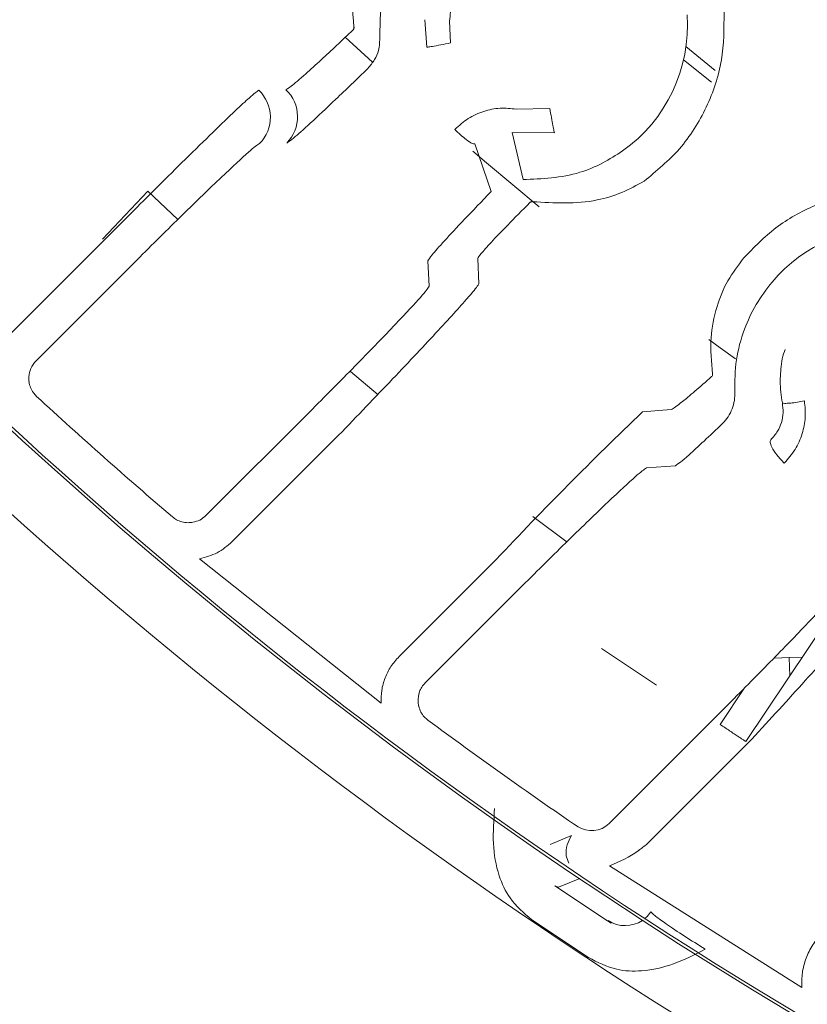
# Model space of a CAD drawing. Units: millimetres. Extents: x 0 to 8670, y 0 to 5898.
# Drawn here: x 1899 to 1918, y 3323 to 3347 of the extents above; entities that cross this region are included whole.
import ezdxf

# ---------------------------------------------------------------- set-up
doc = ezdxf.new("R2010")
doc.units = ezdxf.units.MM
doc.header["$LTSCALE"] = 0.5
doc.layers.add('GÉOMÉTRIE', color=7, linetype='Continuous')

msp = doc.modelspace()

# ---------------------------------------------------------------- linework, layer by layer
at = {"layer": 'GÉOMÉTRIE', "color": 7, "linetype": 'Continuous', "lineweight": 15}
for p, q in [((1908.90578, 3346.72111), (1908.85722, 3347.38989)), ((1909.45613, 3347.35731), (1909.48102, 3346.82601)), ((1907.58831, 3346.35595), (1906.92813, 3346.96441)), ((1915.903, 3346.15925), (1915.19116, 3346.73618)), ((1915.8101, 3345.8706), (1915.13301, 3346.41787)), ((1911.07569, 3345.22003), (1911.88588, 3345.23696)), ((1911.99925, 3344.64798), (1910.97417, 3344.65259)), ((1910.97417, 3344.65259), (1911.23957, 3343.50925)), ((1910.07008, 3344.37598), (1910.46389, 3343.21765)), ((1902.1441, 3343.22539), (1901.04445, 3342.06317)), ((1902.87081, 3342.54405), (1902.1441, 3343.22539)), ((1898.79412, 3339.75045), (1901.23866, 3342.19499)), ((1899.4303, 3339.11427), (1901.87484, 3341.55881)), ((1908.93312, 3341.53849), (1908.96263, 3340.92046)), ((1910.14333, 3341.59508), (1910.17013, 3340.97929)), ((1907.72977, 3338.28971), (1907.05301, 3338.85247)), ((1906.13212, 3337.9421), (1903.55129, 3335.36127)), ((1914.13568, 3337.87451), (1914.83124, 3337.92881)), ((1906.7683, 3337.30592), (1904.18747, 3334.72509)), ((1914.23423, 3336.51694), (1914.9334, 3336.56857)), ((1912.31104, 3334.7113), (1911.47425, 3335.33606)), ((1919.96049, 3334.8389), (1916.64268, 3329.8735)), ((1903.39419, 3334.3098), (1907.79613, 3330.80579)), ((1908.2338, 3331.93673), (1910.58608, 3334.289)), ((1908.86998, 3331.30055), (1911.22226, 3333.65282)), ((1914.47688, 3331.24231), (1913.14673, 3332.13108)), ((1917.34221, 3331.90036), (1917.69274, 3331.91085)), ((1918.01036, 3331.92036), (1917.69274, 3331.91085)), ((1917.70609, 3331.46498), (1917.69274, 3331.91085)), ((1916.61253, 3331.17813), (1916.01922, 3330.29019)), ((1916.07855, 3330.63872), (1913.3271, 3327.88727)), ((1916.78541, 3329.93186), (1914.22602, 3327.37246)), ((1912.57614, 3327.80191), (1912.56474, 3327.81606)), ((1912.41192, 3327.59098), (1911.89395, 3327.37668)), ((1913.33952, 3326.86159), (1917.99991, 3323.90726)), ((1912.01314, 3326.37703), (1912.09704, 3326.33929)), ((1912.09704, 3326.33929), (1912.61667, 3326.55247)), ((1911.45195, 3325.54975), (1912.82401, 3324.63297)), ((1913.30659, 3325.5311), (1913.37355, 3325.46803))]:
    msp.add_line(p, q, dxfattribs=at)
at = {"layer": 'GÉOMÉTRIE', "color": 7, "linetype": 'Continuous', "lineweight": 15, "flags": 128}
for points in [[(1911.62902, 3342.85126), (1910.35506, 3343.91704), (1910.02483, 3344.19904)], [(1916.39334, 3339.15741), (1916.02041, 3339.43082), (1915.74761, 3339.63245)], [(1914.34273, 3325.74046), (1914.24987, 3325.62733), (1914.1961, 3325.5785)]]:
    msp.add_lwpolyline(points, dxfattribs=at)
at = {"layer": 'GÉOMÉTRIE', "color": 7, "linetype": 'Continuous', "lineweight": 15}
for centre, radius, start, end in [((1977.40152, 3422.76514), 116, 206.8008985, 341.9567243), ((1977.40152, 3422.76514), 117.5, 203.8929424, 245.0192452), ((1977.40152, 3422.76514), 115.93174, 204.7421013, 245.2578987), ((1911.49917, 3347.24614), 3.72705, 305.324069, 4.077724), ((1904.21307, 3345.02257), 0.90042, 315.04774, 46.680956), ((1904.87126, 3345.03323), 0.90042, 315.048008, 46.935029), ((1920.12587, 3338.61944), 3.72705, 85.922276, 139.834562), ((1977.40152, 3422.76514), 114.97976, 227.3114963, 229.5063546), ((1982.56429, 3266.58137), 98.81896, 133.8255075, 136.7511491), ((1977.40152, 3422.76514), 114.97976, 233.4527826, 235.6811251), ((1912.90292, 3328.31199), 0.60026, 235.709033, 314.963421), ((1977.40152, 3422.76514), 116.4745, 235.847571, 236.6524286), ((1913.71922, 3326.15773), 0.75029, 236.635538, 303.905837)]:
    msp.add_arc(centre, radius, start, end, dxfattribs=at)
for points, knots in [([(1896.83136, 3346.60228), (1897.22004, 3346.98899), (1897.8548, 3347.62054), (1898.68021, 3348.45357), (1899.32035, 3349.10732), (1899.81839, 3349.6264), (1900.21647, 3350.0542), (1900.27725, 3350.14156), (1900.31404, 3350.19444)], [0, 0, 0, 0, 0.21242374, 0.34691824, 0.49999437, 0.65640183, 0.79200501, 1, 1, 1, 1]), ([(1907.14014, 3347.21177), (1907.10123, 3347.61896), (1907.03137, 3348.35028), (1907.2846, 3349.0677), (1907.39683, 3349.38567)], [0, 0, 0, 0, 0.55678826, 1, 1, 1, 1]), ([(1909.45613, 3347.35731), (1909.47291, 3347.50303), (1909.50646, 3347.79439), (1909.67512, 3348.20413), (1909.9183, 3348.5718), (1910.238, 3348.87646), (1910.61335, 3349.10943), (1911.03026, 3349.25236), (1911.4694, 3349.31276), (1911.75984, 3349.27194), (1911.90519, 3349.25151)], [0, 0, 0, 0, 0.12503288, 0.24999652, 0.37492315, 0.49999836, 0.62492485, 0.74999996, 0.87488932, 1, 1, 1, 1]), ([(1908.19455, 3348.96963), (1908.06547, 3348.675), (1907.7787, 3348.0204), (1907.77192, 3347.35228), (1907.76819, 3346.98488)], [0, 0, 0, 0, 0.45008637, 1, 1, 1, 1]), ([(1914.17435, 3343.47121), (1914.47534, 3343.71925), (1915.08748, 3344.22373), (1915.72396, 3345.24917), (1916.11233, 3346.39189), (1916.11358, 3347.18512), (1916.11419, 3347.57515)], [0, 0, 0, 0, 0.24584702, 0.5, 0.75415298, 1, 1, 1, 1]), ([(1905.4861, 3345.69106), (1905.51822, 3345.7075), (1905.58578, 3345.74208), (1905.91229, 3346.02351), (1906.40729, 3346.47082), (1906.84959, 3346.88939), (1907.11961, 3347.14494)], [0, 0, 0, 0, 0.2376083, 0.49982488, 0.69464, 1, 1, 1, 1]), ([(1907.11961, 3347.14494), (1907.1237, 3347.14935), (1907.13167, 3347.15798), (1907.13898, 3347.17434), (1907.14223, 3347.19251), (1907.14085, 3347.20521), (1907.14014, 3347.21177)], [0, 0, 0, 0, 0.25359316, 0.49544935, 0.73967953, 1, 1, 1, 1]), ([(1907.4768, 3346.20857), (1907.53564, 3346.27764), (1907.64571, 3346.40682), (1907.75807, 3346.67394), (1907.76442, 3346.86903), (1907.76819, 3346.98488)], [0, 0, 0, 0, 0.31818087, 0.59514505, 1, 1, 1, 1]), ([(1909.48102, 3346.82601), (1909.40002, 3346.80989), (1909.23225, 3346.7765), (1909.04219, 3346.74116), (1908.92942, 3346.72212), (1908.91346, 3346.72144), (1908.90578, 3346.72111)], [0, 0, 0, 0, 0.27232469, 0.56404785, 0.79028075, 1, 1, 1, 1]), ([(1905.50849, 3344.39707), (1905.54891, 3344.42132), (1905.62979, 3344.46984), (1906.05765, 3344.85326), (1906.66841, 3345.42571), (1907.20732, 3345.9476), (1907.4768, 3346.20857)], [0, 0, 0, 0, 0.2497663, 0.49976381, 0.74986192, 1, 1, 1, 1]), ([(1904.83081, 3345.67767), (1904.77793, 3345.64088), (1904.69057, 3345.5801), (1904.26277, 3345.18202), (1903.74369, 3344.68398), (1903.08994, 3344.04384), (1902.25691, 3343.21843), (1901.62536, 3342.58366), (1901.23866, 3342.19499)], [0, 0, 0, 0, 0.2079951, 0.34359824, 0.50000559, 0.65308162, 0.78757609, 1, 1, 1, 1]), ([(1909.58419, 3344.72901), (1909.68939, 3344.82274), (1909.89815, 3345.00876), (1910.28049, 3345.17669), (1910.67979, 3345.26288), (1910.94432, 3345.23425), (1911.07569, 3345.22003)], [0, 0, 0, 0, 0.25951621, 0.51501566, 0.7591471, 1, 1, 1, 1]), ([(1910.07008, 3344.37598), (1910.0522, 3344.37543), (1910.01506, 3344.3743), (1909.87984, 3344.46554), (1909.72743, 3344.59155), (1909.63074, 3344.68434), (1909.58419, 3344.72901)], [0, 0, 0, 0, 0.27072346, 0.56230997, 0.78927466, 1, 1, 1, 1]), ([(1901.87484, 3341.55881), (1902.24967, 3341.93143), (1902.99947, 3342.67682), (1903.96526, 3343.60862), (1904.66445, 3344.25906), (1904.78835, 3344.34397), (1904.8503, 3344.38641)], [0, 0, 0, 0, 0.24995823, 0.5000091, 0.75005554, 1, 1, 1, 1]), ([(1911.23957, 3343.50925), (1911.70099, 3343.52872), (1912.35196, 3343.55619), (1913.16527, 3343.8908), (1913.49578, 3344.10339), (1913.65415, 3344.20526)], [0, 0, 0, 0, 0.55903747, 0.78870872, 1, 1, 1, 1]), ([(1914.17435, 3343.47121), (1913.99841, 3343.37423), (1913.63643, 3343.17473), (1912.72551, 3342.89888), (1911.99867, 3342.9424), (1911.47628, 3342.97368)], [0, 0, 0, 0, 0.21012868, 0.43231068, 1, 1, 1, 1]), ([(1910.46389, 3343.21765), (1910.23962, 3342.98455), (1909.79156, 3342.51884), (1909.31028, 3342.00108), (1908.99111, 3341.64076), (1908.95245, 3341.57258), (1908.93312, 3341.53849)], [0, 0, 0, 0, 0.25056668, 0.50060731, 0.7503531, 1, 1, 1, 1]), ([(1920.45488, 3343.23447), (1920.09619, 3343.23602), (1919.36866, 3343.23918), (1918.31211, 3342.91772), (1917.34467, 3342.38511), (1916.83932, 3341.86171), (1916.59018, 3341.60367)], [0, 0, 0, 0, 0.24650933, 0.5, 0.75349067, 1, 1, 1, 1]), ([(1911.40774, 3342.95357), (1911.21881, 3342.76342), (1910.84677, 3342.38899), (1910.44959, 3341.9722), (1910.18806, 3341.68093), (1910.15826, 3341.62373), (1910.14333, 3341.59508)], [0, 0, 0, 0, 0.25428122, 0.50073113, 0.74995652, 1, 1, 1, 1]), ([(1911.47628, 3342.97368), (1911.46955, 3342.97437), (1911.45643, 3342.9757), (1911.43784, 3342.97248), (1911.42111, 3342.96533), (1911.41227, 3342.95755), (1911.40774, 3342.95357)], [0, 0, 0, 0, 0.25705428, 0.50080894, 0.7441418, 1, 1, 1, 1]), ([(1915.83608, 3338.79418), (1915.80961, 3339.08362), (1915.76156, 3339.60909), (1915.90839, 3340.39015), (1916.17555, 3341.05972), (1916.45436, 3341.42549), (1916.59018, 3341.60367)], [0, 0, 0, 0, 0.31600402, 0.57367727, 0.79231831, 1, 1, 1, 1]), ([(1908.96263, 3340.92046), (1908.92131, 3340.85968), (1908.83865, 3340.73804), (1908.1889, 3340.03953), (1907.25483, 3339.07143), (1906.50675, 3338.31893), (1906.13212, 3337.9421)], [0, 0, 0, 0, 0.24924102, 0.49873629, 0.74897637, 1, 1, 1, 1]), ([(1906.7683, 3337.30592), (1907.21687, 3337.7724), (1908.11288, 3338.70416), (1909.23862, 3339.90489), (1910.01747, 3340.7632), (1910.11971, 3340.90792), (1910.17013, 3340.97929)], [0, 0, 0, 0, 0.25084101, 0.50103681, 0.75391065, 1, 1, 1, 1]), ([(1917.27771, 3341.02337), (1917.14277, 3340.84584), (1916.86708, 3340.48312), (1916.57073, 3339.83002), (1916.37867, 3339.09703), (1916.3754, 3338.61789), (1916.37367, 3338.36419)], [0, 0, 0, 0, 0.20713537, 0.42320262, 0.69459096, 1, 1, 1, 1]), ([(1917.59798, 3339.38501), (1917.59137, 3339.36967), (1917.51968, 3339.20326), (1917.49938, 3338.9904), (1917.47998, 3338.74851), (1917.47126, 3338.49397), (1917.50375, 3338.26891), (1917.52884, 3338.09504)], [0, 0, 0, 0, 0.03830449, 0.41548162, 0.47869564, 0.59726796, 1, 1, 1, 1]), ([(1899.4303, 3339.11427), (1899.38116, 3339.05441), (1899.28767, 3338.94053), (1899.2657, 3338.79512), (1899.25527, 3338.72614)], [0, 0, 0, 0, 0.52564742, 1, 1, 1, 1]), ([(1915.81361, 3338.72942), (1915.82141, 3338.73823), (1915.83292, 3338.75123), (1915.83775, 3338.77513), (1915.83664, 3338.78778), (1915.83608, 3338.79418)], [0, 0, 0, 0, 0.5094209, 0.75218101, 1, 1, 1, 1]), ([(1899.25527, 3338.72614), (1899.25461, 3338.70739), (1899.25357, 3338.67827), (1899.25554, 3338.64411), (1899.2572, 3338.62591), (1899.25824, 3338.61653), (1899.25882, 3338.61178), (1899.25912, 3338.60938), (1899.25928, 3338.60818), (1899.25936, 3338.60758), (1899.2594, 3338.60728), (1899.25942, 3338.60713), (1899.25943, 3338.60705), (1899.25943, 3338.60702), (1899.26603, 3338.55695), (1899.29057, 3338.46405), (1899.35446, 3338.34223), (1899.41582, 3338.27836), (1899.44384, 3338.2492)], [0, 0, 0, 0, 0.10430565, 0.16196713, 0.19219666, 0.20766139, 0.21548113, 0.21941282, 0.22138411, 0.22237112, 0.22286497, 0.22311198, 0.2232355, 0.22329727, 0.22332816, 0.51057843, 0.77647826, 1, 1, 1, 1]), ([(1914.83124, 3337.92881), (1914.89467, 3337.9661), (1914.99175, 3338.02317), (1915.39229, 3338.35985), (1915.67149, 3338.60476), (1915.81361, 3338.72942)], [0, 0, 0, 0, 0.48054659, 0.73558196, 1, 1, 1, 1]), ([(1916.08115, 3337.59024), (1916.12819, 3337.64315), (1916.22303, 3337.7498), (1916.31712, 3337.94238), (1916.3745, 3338.14993), (1916.37395, 3338.29233), (1916.37367, 3338.36419)], [0, 0, 0, 0, 0.24835213, 0.50065536, 0.74803732, 1, 1, 1, 1]), ([(1917.52884, 3338.09504), (1917.53879, 3338.01514), (1917.55897, 3337.8531), (1917.51352, 3337.61724), (1917.41649, 3337.38606), (1917.30697, 3337.26161), (1917.24667, 3337.19308)], [0, 0, 0, 0, 0.23562321, 0.47783939, 0.71250546, 1, 1, 1, 1]), ([(1917.52884, 3338.09504), (1917.54153, 3338.08891), (1917.56758, 3338.07632), (1917.71162, 3338.08458), (1917.88573, 3338.10645), (1918.00575, 3338.12764), (1918.06355, 3338.13785)], [0, 0, 0, 0, 0.27624186, 0.56736689, 0.79164027, 1, 1, 1, 1]), ([(1918.06355, 3338.13785), (1918.07727, 3338.00516), (1918.10498, 3337.73724), (1918.01925, 3337.33446), (1917.85283, 3336.94834), (1917.66792, 3336.73711), (1917.57467, 3336.63057)], [0, 0, 0, 0, 0.2387603, 0.48207655, 0.7387955, 1, 1, 1, 1]), ([(1914.9334, 3336.56857), (1915.00618, 3336.61764), (1915.15243, 3336.71623), (1915.77063, 3337.29801), (1916.08115, 3337.59024)], [0, 0, 0, 0, 0.49769553, 1, 1, 1, 1]), ([(1917.57467, 3336.63057), (1917.51379, 3336.69504), (1917.38804, 3336.82823), (1917.27129, 3337.00973), (1917.22442, 3337.13622), (1917.23949, 3337.17473), (1917.24667, 3337.19309)], [0, 0, 0, 0, 0.27586762, 0.56992206, 0.79492998, 1, 1, 1, 1]), ([(1911.22226, 3333.65282), (1911.60185, 3334.0302), (1912.36014, 3334.78405), (1913.33661, 3335.72647), (1914.0438, 3336.38494), (1914.1709, 3336.47304), (1914.23423, 3336.51694)], [0, 0, 0, 0, 0.25167468, 0.50275977, 0.75222827, 1, 1, 1, 1]), ([(1902.73783, 3335.32557), (1902.77011, 3335.3012), (1902.84091, 3335.24775), (1902.96953, 3335.19922), (1903.10299, 3335.17873), (1903.19421, 3335.18996), (1903.23399, 3335.19486)], [0, 0, 0, 0, 0.22333621, 0.48996528, 0.7775407, 1, 1, 1, 1]), ([(1903.23399, 3335.19486), (1903.29073, 3335.2096), (1903.40926, 3335.24039), (1903.50262, 3335.31984), (1903.55129, 3335.36127)], [0, 0, 0, 0, 0.47863224, 1, 1, 1, 1]), ([(1904.18747, 3334.72509), (1904.07129, 3334.62523), (1903.83895, 3334.42551), (1903.54244, 3334.34837), (1903.39419, 3334.3098)], [0, 0, 0, 0, 0.50002717, 1, 1, 1, 1]), ([(1918.88221, 3333.58664), (1918.84246, 3333.528), (1918.76262, 3333.41021), (1918.12165, 3332.72164), (1917.19551, 3331.76218), (1916.45237, 3331.01473), (1916.07855, 3330.63872)], [0, 0, 0, 0, 0.24579729, 0.49370573, 0.74531256, 1, 1, 1, 1]), ([(1916.78541, 3329.93186), (1917.23017, 3330.41685), (1918.11535, 3331.3821), (1919.21782, 3332.61704), (1919.9818, 3333.49963), (1920.0806, 3333.64707), (1920.12984, 3333.72054)], [0, 0, 0, 0, 0.25375811, 0.50503502, 0.75335721, 1, 1, 1, 1]), ([(1907.79613, 3330.80579), (1907.79731, 3330.91013), (1907.79966, 3331.11872), (1907.88696, 3331.42072), (1908.02568, 3331.70291), (1908.16436, 3331.85871), (1908.2338, 3331.93673)], [0, 0, 0, 0, 0.25011775, 0.50003022, 0.74966075, 1, 1, 1, 1]), ([(1908.86998, 3331.30055), (1908.84057, 3331.26699), (1908.78243, 3331.20063), (1908.70772, 3331.04918), (1908.69961, 3330.92668), (1908.69441, 3330.84814)], [0, 0, 0, 0, 0.26859043, 0.53103855, 1, 1, 1, 1]), ([(1908.69441, 3330.84814), (1908.69576, 3330.82936), (1908.69785, 3330.8002), (1908.70349, 3330.76634), (1908.70711, 3330.74834), (1908.70917, 3330.73909), (1908.71026, 3330.7344), (1908.71082, 3330.73204), (1908.7111, 3330.73086), (1908.71125, 3330.73027), (1908.71132, 3330.72997), (1908.71135, 3330.72982), (1908.71137, 3330.72975), (1908.71138, 3330.72971), (1908.72331, 3330.6807), (1908.75764, 3330.59107), (1908.83419, 3330.47696), (1908.90188, 3330.42019), (1908.93279, 3330.39427)], [0, 0, 0, 0, 0.10471151, 0.16264608, 0.19302327, 0.20856372, 0.21642168, 0.22037256, 0.22235347, 0.22334529, 0.22384154, 0.22408975, 0.22421388, 0.22427595, 0.22430699, 0.5113527, 0.77684427, 1, 1, 1, 1]), ([(1916.01922, 3330.29019), (1916.09703, 3330.23819), (1916.21662, 3330.15826), (1916.36069, 3330.06198), (1916.45992, 3329.99567), (1916.54026, 3329.94197), (1916.61865, 3329.88958), (1916.63321, 3329.87984), (1916.64268, 3329.8735)], [0, 0, 0, 0, 0.24021071, 0.36917888, 0.50071626, 0.6321493, 0.76081692, 1, 1, 1, 1]), ([(1910.55164, 3328.24716), (1910.53018, 3327.96444), (1910.48864, 3327.41726), (1910.61209, 3326.672), (1910.91694, 3326.01037), (1911.26122, 3325.71396), (1911.45195, 3325.54975)], [0, 0, 0, 0, 0.28388718, 0.54942487, 0.75038662, 1, 1, 1, 1]), ([(1912.34982, 3326.9229), (1912.3251, 3326.98191), (1912.26585, 3327.1233), (1912.29426, 3327.36784), (1912.37373, 3327.51855), (1912.41192, 3327.59098)], [0, 0, 0, 0, 0.27115682, 0.64969792, 1, 1, 1, 1]), ([(1914.22602, 3327.37246), (1914.19081, 3327.34494), (1914.14053, 3327.30564), (1914.08283, 3327.26163), (1914.05722, 3327.24233), (1914.04523, 3327.23336), (1914.03943, 3327.22904), (1914.03659, 3327.22693), (1914.03518, 3327.22588), (1914.03447, 3327.22536), (1914.03412, 3327.2251), (1914.03395, 3327.22497), (1914.03386, 3327.2249), (1914.03382, 3327.22487), (1914.0338, 3327.22485), (1914.03378, 3327.22484), (1913.82405, 3327.06918), (1913.58178, 3326.96538), (1913.33952, 3326.86159)], [0, 0, 0, 0, 0.13067536, 0.18660415, 0.21221747, 0.22443655, 0.23039922, 0.23334384, 0.23480698, 0.23553625, 0.23590031, 0.2360822, 0.23617311, 0.23621855, 0.23624127, 0.23625263, 0.23626399, 1, 1, 1, 1]), ([(1914.34273, 3325.74046), (1914.34875, 3325.73093), (1914.36016, 3325.71286), (1914.47507, 3325.62018), (1914.71342, 3325.44619), (1915.13604, 3325.1612), (1915.4878, 3324.94143), (1915.66063, 3324.83345)], [0, 0, 0, 0, 0.14855447, 0.28153551, 0.49993221, 0.75431188, 1, 1, 1, 1]), ([(1917.99991, 3323.90726), (1917.99925, 3324.02806), (1917.99793, 3324.26958), (1918.09531, 3324.62039), (1918.25363, 3324.94835), (1918.41401, 3325.12895), (1918.49431, 3325.21936)], [0, 0, 0, 0, 0.25008213, 0.49999597, 0.74968514, 1, 1, 1, 1]), ([(1912.82401, 3324.63297), (1913.04855, 3324.51967), (1913.45457, 3324.31478), (1914.18333, 3324.2865), (1914.91912, 3324.45819), (1915.4083, 3324.70575), (1915.66063, 3324.83345)], [0, 0, 0, 0, 0.24944201, 0.45106577, 0.71684068, 1, 1, 1, 1])]:
    msp.add_open_spline(points, degree=3, knots=knots, dxfattribs=at)
msp.add_open_spline([(1911.88588, 3345.23696), (1911.9005, 3345.16104), (1911.92972, 3345.00921), (1911.9668, 3344.81655), (1911.99316, 3344.6796), (1911.99722, 3344.65852), (1911.99925, 3344.64798)], degree=3, dxfattribs=at)

doc.saveas('drawing.dxf')
